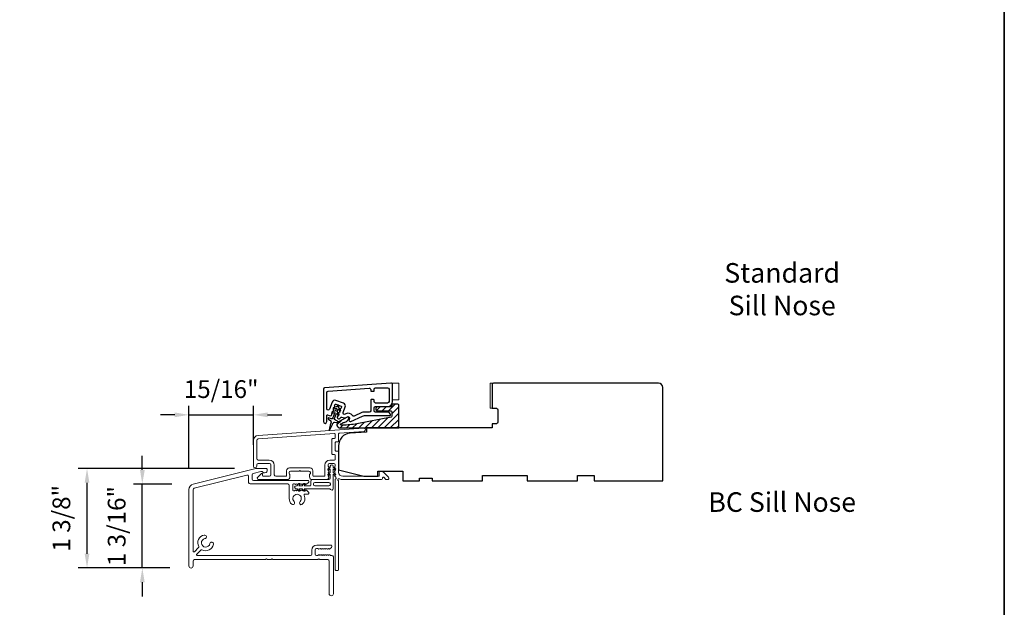
# Model space of a CAD drawing. Extents: x 23395 to 23517, y 13035 to 13117.
# Drawn here: x 23436 to 23450, y 13055 to 13064 of the extents above; entities that cross this region are included whole.
import ezdxf

# ---------------------------------------------------------------- set-up
doc = ezdxf.new("R2010")
doc.units = 0
doc.header["$LTSCALE"] = 200
doc.header["$MEASUREMENT"] = 0
doc.header["$PDMODE"] = 3
doc.header["$PDSIZE"] = 25
doc.layers.get('DEFPOINTS').update_dxf_attribs({"color": 2, "linetype": 'CONTINUOUS'})
doc.layers.add('3', color=3, linetype='CONTINUOUS')
doc.layers.add('7', color=7, linetype='CONTINUOUS')
for name, color, linetype, lineweight in [('6', 6, 'CONTINUOUS', 5), ('8', 7, 'CONTINUOUS', 35), ('Accessory Retainer Clip', 30, 'CONTINUOUS', 9), ('Dimensions', 2, 'CONTINUOUS', 25), ('Frame & Sash Cladding', 3, 'CONTINUOUS', 15), ('Hatch', 252, 'CONTINUOUS', 0), ('Sill Nose', 140, 'CONTINUOUS', 15), ('TEXT', 7, 'CONTINUOUS', 35), ('Visible (ANSI)', 7, 'CONTINUOUS', 25)]:
    doc.layers.add(name, color=color, linetype=linetype, lineweight=lineweight)
doc.styles.add('Note Text (ISO)', font='tahoma.ttf')
doc.styles.add('style1', font='arial.ttf')
doc.dimstyles.new('LWFRAC$0', dxfattribs={"dimscale": 20, "dimtxt": 2.5, "dimasz": 2, "dimexe": 1.25, "dimexo": 3, "dimgap": 2, "dimtad": 1, "dimtoh": 1, "dimdec": 4, "dimlfac": 0.03937, "dimzin": 4, "dimdsep": 46, "dimlunit": 5, "dimtxsty": 'style1', "dimcen": 0, "dimadec": 0, "dimazin": 0, "dimtfac": 1, "dimtdec": 4, "dimtix": 1, "dimtmove": 0, "dimatfit": 3, "dimfxl": 0, "dimfrac": 2, "dimtzin": 0, "dimarcsym": 0})

# ---------------------------------------------------------------- blocks, each defined once
blk = doc.blocks.new('*D96')
at = {"layer": 'DEFPOINTS', "color": 0}
for p in [(23437.789, 13056.999), (23438.506, 13056.999), (23438.476, 13055.818)]:
    blk.add_point(p, dxfattribs=at)
at = {"layer": 'Dimensions', "color": 0, "lineweight": -2}
for p, q in [((23437.789, 13057.199), (23437.789, 13057.399)), ((23438.206, 13056.999), (23437.664, 13056.999)), ((23437.789, 13055.818), (23437.789, 13056.999)), ((23438.176, 13055.818), (23437.664, 13055.818)), ((23437.789, 13055.618), (23437.789, 13055.418))]:
    blk.add_line(p, q, dxfattribs=at)
at = {"layer": 'Dimensions', "color": 0}
for points in [[(23437.756, 13057.199), (23437.823, 13057.199), (23437.789, 13056.999)], [(23437.756, 13055.618), (23437.823, 13055.618), (23437.789, 13055.818)]]:
    blk.add_solid(points, dxfattribs=at)
at = {"layer": 'Dimensions', "color": 0, "insert": (23437.46, 13056.408), "char_height": 0.25, "attachment_point": 5, "rotation": 90, "style": 'style1'}
blk.add_mtext('1 3/16"', dxfattribs=at)
blk = doc.blocks.new('*D97')
at = {"layer": 'DEFPOINTS', "color": 0}
for p in [(23437.01, 13057.219), (23439.387, 13057.219), (23438.476, 13055.818)]:
    blk.add_point(p, dxfattribs=at)
at = {"layer": 'Dimensions', "color": 0, "lineweight": -2}
for p, q in [((23439.087, 13057.219), (23436.885, 13057.219)), ((23437.01, 13056.018), (23437.01, 13057.019)), ((23438.176, 13055.818), (23436.885, 13055.818))]:
    blk.add_line(p, q, dxfattribs=at)
at = {"layer": 'Dimensions', "color": 0}
for points in [[(23436.977, 13057.019), (23437.043, 13057.019), (23437.01, 13057.219)], [(23436.977, 13056.018), (23437.043, 13056.018), (23437.01, 13055.818)]]:
    blk.add_solid(points, dxfattribs=at)
at = {"layer": 'Dimensions', "color": 0, "insert": (23436.681, 13056.518), "char_height": 0.25, "attachment_point": 5, "rotation": 90, "style": 'style1'}
blk.add_mtext('1 3/8"', dxfattribs=at)
blk = doc.blocks.new('*D98')
at = {"layer": 'DEFPOINTS', "color": 0}
for p in [(23439.354, 13057.975), (23439.354, 13057.252), (23438.446, 13056.923)]:
    blk.add_point(p, dxfattribs=at)
at = {"layer": 'Dimensions', "color": 0, "lineweight": -2}
for p, q in [((23438.446, 13057.223), (23438.446, 13058.1)), ((23439.354, 13057.552), (23439.354, 13058.1)), ((23438.246, 13057.975), (23438.046, 13057.975)), ((23438.446, 13057.975), (23439.354, 13057.975)), ((23439.554, 13057.975), (23439.754, 13057.975))]:
    blk.add_line(p, q, dxfattribs=at)
at = {"layer": 'Dimensions', "color": 0}
for points in [[(23438.246, 13058.009), (23438.246, 13057.942), (23438.446, 13057.975)], [(23439.554, 13058.009), (23439.554, 13057.942), (23439.354, 13057.975)]]:
    blk.add_solid(points, dxfattribs=at)
at = {"layer": 'Dimensions', "color": 0, "insert": (23438.9, 13058.305), "char_height": 0.25, "attachment_point": 5, "style": 'style1'}
blk.add_mtext('15/16"', dxfattribs=at)

msp = doc.modelspace()

# ---------------------------------------------------------------- hatches: boundary and pattern name
at = {"layer": 'Hatch'}
h = msp.add_hatch(dxfattribs=at)
h.set_pattern_fill('ANSI31', color=256, scale=0.019685)
h.set_pattern_definition([(45, (23450.143397, 12973.5789), (-0.044194085, 0.044194085), [])])
edge = h.paths.add_edge_path()
edge.add_line((23441.40279, 13057.79137), (23441.40279, 13058.11421))
edge.add_arc((23441.39098, 13058.11421), 0.01181, 0, 90)
edge.add_line((23441.39098, 13058.12602), (23441.31617, 13058.12602))
edge.add_arc((23441.31617, 13058.11421), 0.01181, 90, 180)
edge.add_line((23441.30436, 13058.11421), (23441.30436, 13058.10043))
edge.add_arc((23441.29255, 13058.10043), 0.01181, -90, 0, ccw=False)
edge.add_line((23441.29255, 13058.08862), (23441.10751, 13058.08862))
edge.add_arc((23441.10751, 13058.05909), 0.02953, 90, 270)
edge.add_line((23441.10751, 13058.02956), (23441.29255, 13058.02956))
edge.add_arc((23441.29255, 13058.01775), 0.01181, 0, 90, ccw=False)
edge.add_line((23441.30436, 13058.01775), (23441.30436, 13057.95462))
edge.add_arc((23441.29255, 13057.95462), 0.01181, -79, 0, ccw=False)
edge.add_line((23441.29481, 13057.94302), (23440.80974, 13057.84873))
edge.add_spline(control_points=[(23440.80974, 13057.84873), (23440.71718, 13057.83074), (23440.60756, 13057.83074)], knot_values=[1, 1, 1, 2, 2, 2], degree=2, periodic=0)
edge.add_line((23440.60756, 13057.83074), (23440.59181, 13057.83074))
edge.add_arc((23440.59181, 13057.84058), 0.00984, 118, 270, ccw=False)
edge.add_line((23440.58719, 13057.84927), (23440.60756, 13057.86011))
edge.add_arc((23440.64452, 13057.79058), 0.07874, 99.805128, 118, ccw=False)
edge.add_arc((23440.6177, 13057.94576), 0.07874, 279.805128, 298)
edge.add_arc((23440.6212, 13057.94751), 0.07874, 295.152833, 335.117363)
edge.add_line((23440.69263, 13057.91438), (23440.69976, 13057.92966))
edge.add_arc((23440.68905, 13057.93465), 0.01181, 335, 478)
edge.add_line((23440.68351, 13057.94508), (23440.55476, 13057.87662))
edge.add_arc((23440.57602, 13057.83665), 0.04528, 118, 270)
edge.add_line((23440.57602, 13057.79137), (23441.40279, 13057.79137))

# ---------------------------------------------------------------- linework, layer by layer
at = {"layer": '3'}
for points in [[(23440.3398, 13057.87941, 1), (23440.38901, 13057.87941), (23440.38901, 13057.96606, -0.52056705), (23440.39958, 13057.97345), (23440.42112, 13057.96561, 0.21346882), (23440.45319, 13057.96791), (23440.45683, 13057.96986, 0.38186287), (23440.46132, 13057.98219), (23440.45723, 13057.99241), (23440.46693, 13057.99761, 0.38186287), (23440.47142, 13058.00994), (23440.46733, 13058.02016), (23440.47703, 13058.02537, 0.38186287), (23440.48152, 13058.0377), (23440.47743, 13058.04792), (23440.48713, 13058.05312, 0.38186287), (23440.49162, 13058.06545), (23440.48753, 13058.07567), (23440.49723, 13058.08087, 0.38186287), (23440.50172, 13058.0932), (23440.49763, 13058.10342), (23440.50436, 13058.12192, -0.41421356), (23440.51446, 13058.12663), (23440.59215, 13058.09835, -0.41421356), (23440.59685, 13058.08826), (23440.59012, 13058.06976), (23440.58042, 13058.06456, 0.38186287), (23440.57593, 13058.05223), (23440.58002, 13058.04201), (23440.57032, 13058.0368, 0.38186287), (23440.56583, 13058.02447), (23440.56992, 13058.01425), (23440.56022, 13058.00905, 0.38186287), (23440.55573, 13057.99672), (23440.55982, 13057.9865), (23440.55012, 13057.9813, 0.38186287), (23440.54563, 13057.96897), (23440.54972, 13057.95875), (23440.54002, 13057.95355, 0.38186287), (23440.53553, 13057.94122), (23440.54033, 13057.92921, 0.52975697), (23440.57215, 13057.92223), (23440.59297, 13057.94196, -0.33980797), (23440.60251, 13057.94295, 0.26618133), (23440.67098, 13057.94078), (23440.68048, 13057.94583, -0.69621201), (23440.70805, 13057.92127), (23440.70218, 13057.90627, 0.67695162), (23440.72882, 13057.88125), (23440.89255, 13057.9576, -0.10951781), (23440.92167, 13057.96406), (23441.2768, 13057.96406, 0.41421356), (23441.28468, 13057.97193), (23441.28468, 13057.9739, 0.41421356), (23441.24531, 13058.01327), (23441.07602, 13058.01327, -0.41421356), (23441.05633, 13058.03295), (23441.05633, 13058.07232, -0.41421356), (23441.07602, 13058.09201), (23441.24531, 13058.09201, 0.41421356), (23441.31421, 13058.16091), (23441.31421, 13058.40161, 0.43481237), (23441.29315, 13058.42124), (23440.35811, 13058.35586, 0.39391048), (23440.3398, 13058.33622)], [(23441.00712, 13058.31642, 0.41421356), (23441.01499, 13058.30854), (23441.04846, 13058.30854, 0.41421356), (23441.05633, 13058.31642), (23441.05633, 13058.33807, -0.41421356), (23441.07602, 13058.35776), (23441.24531, 13058.35776, -0.41421356), (23441.26499, 13058.33807), (23441.26499, 13058.16091, -0.41421356), (23441.24531, 13058.14122), (23441.07602, 13058.14122, -0.41421356), (23441.05633, 13058.16091), (23441.05633, 13058.18256, 0.41421356), (23441.04846, 13058.19043), (23441.01499, 13058.19043, 0.41421356), (23441.00712, 13058.18256), (23441.00712, 13058.03295, -0.41421356), (23440.98743, 13058.01327), (23440.91076, 13058.01327, 0.10951781), (23440.88164, 13058.00681), (23440.77379, 13057.95652, -0.382762), (23440.74864, 13057.96416, 0.39784618), (23440.65737, 13057.98928), (23440.64788, 13057.98423, -0.68728096), (23440.62014, 13058.00835), (23440.64916, 13058.08807, 0.41421356), (23440.62563, 13058.13853), (23440.51464, 13058.17893, 0.41421356), (23440.46418, 13058.1554), (23440.42719, 13058.05378, -0.83909963), (23440.38901, 13058.06051), (23440.38901, 13058.29033, -0.39391048), (23440.40732, 13058.30997), (23440.98606, 13058.35044, -0.43481237), (23441.00712, 13058.3308)]]:
    msp.add_lwpolyline(points, format="xyb", close=True, dxfattribs=at)
at = {"layer": '6'}
for points in [[(23441.31421, 13058.18507), (23441.40279, 13058.18507), (23441.40279, 13058.42129), (23441.31421, 13058.42129)], [(23442.71963, 13058.06696), (23442.71963, 13058.42129), (23442.6901, 13058.42129), (23442.6901, 13058.06696)]]:
    msp.add_lwpolyline(points, close=True, dxfattribs=at)
at = {"layer": '7', "color": 6}
for points in [[(23440.4911, 13058.05975), (23440.52483, 13058.06879), (23440.51123, 13058.03144), (23440.46419, 13058.01883, 1), (23440.46928, 13057.99982), (23440.50301, 13058.00885), (23440.47488, 13057.93155, -0.41421356), (23440.44965, 13057.91978), (23440.41912, 13057.93089, 0.90040404), (23440.41054, 13057.9133), (23440.44378, 13057.89253, -0.31649848), (23440.44818, 13057.88209), (23440.44645, 13057.87412, -0.45372295), (23440.44142, 13057.85095), (23440.42288, 13057.76556, 0.87312428), (23440.43021, 13057.76289), (23440.4709, 13057.84023, -0.45372295), (23440.48193, 13057.8612), (23440.48573, 13057.86842, -0.31649848), (23440.49581, 13057.87359), (23440.53462, 13057.86813, 0.90040404), (23440.53936, 13057.88713), (23440.50884, 13057.89824, -0.41421356), (23440.49707, 13057.92347), (23440.52521, 13058.00078), (23440.54524, 13057.97217, 1), (23440.56137, 13057.98346), (23440.53343, 13058.02336), (23440.54703, 13058.06071), (23440.56706, 13058.0321, 1), (23440.58318, 13058.04339), (23440.55524, 13058.08329), (23440.56036, 13058.09735, 1), (23440.53816, 13058.10543), (23440.53305, 13058.09137), (23440.486, 13058.07876, 1)], [(23440.60756, 13057.83074), (23440.59181, 13057.83074, -0.78128563), (23440.58719, 13057.84927), (23440.60756, 13057.86011, -0.07955732), (23440.63111, 13057.86817, 0.07955732), (23440.65467, 13057.87624), (23440.65824, 13057.87813, 0.16286034), (23440.69263, 13057.91438), (23440.69976, 13057.92966, 0.71989699), (23440.68351, 13057.94508), (23440.55476, 13057.87662, 0.78128563), (23440.57602, 13057.79137), (23441.40279, 13057.79137), (23441.40279, 13058.11421, 0.41421356), (23441.39098, 13058.12602), (23441.31617, 13058.12602, 0.41421356), (23441.30436, 13058.11421), (23441.30436, 13058.10043, -0.41421356), (23441.29255, 13058.08862), (23441.10751, 13058.08862, 1), (23441.10751, 13058.02956), (23441.29255, 13058.02956, -0.41421356), (23441.30436, 13058.01775), (23441.30436, 13057.95462, -0.35903669), (23441.29481, 13057.94302), (23440.80974, 13057.84873), (23440.78633, 13057.84452), (23440.76239, 13057.84086), (23440.73792, 13057.83777), (23440.71291, 13057.83524), (23440.68737, 13057.83327), (23440.6613, 13057.83187), (23440.63469, 13057.83102)]]:
    msp.add_lwpolyline(points, format="xyb", close=True, dxfattribs=at)
at = {"layer": '8', "linetype": 'Continuous'}
msp.add_lwpolyline([(23394.65059, 13073.11724), (23449.93508, 13073.11724), (23449.93508, 13034.65179), (23394.65059, 13034.65179)], close=True, dxfattribs=at)
at = {"layer": 'Accessory Retainer Clip'}
msp.add_lwpolyline([(23440.44073, 13056.92486, 0.76185829), (23440.47791, 13056.9351), (23440.47791, 13057.13889), (23440.49804, 13057.1248, 1), (23440.50951, 13057.14118), (23440.47791, 13057.16331), (23440.47791, 13057.21234), (23440.49804, 13057.19825, 1), (23440.50951, 13057.21463), (23440.47791, 13057.23676), (23440.47791, 13057.2514, 1), (23440.43791, 13057.2514), (23440.43791, 13057.23676), (23440.40631, 13057.21463, 1), (23440.41778, 13057.19825), (23440.43791, 13057.21234), (23440.43791, 13057.16331), (23440.40631, 13057.14118, 1), (23440.41778, 13057.1248), (23440.43791, 13057.13889), (23440.43791, 13057.08242, -0.41421356), (23440.41822, 13057.06274), (23440.18128, 13057.06274, 0.41421356), (23440.16159, 13057.04305), (23440.16159, 13056.98431, -0.41421356), (23440.15175, 13056.97447), (23440.06772, 13056.97447), (23440.08181, 13056.9946, 1), (23440.06543, 13057.00607), (23440.0433, 13056.97447), (23439.99427, 13056.97447), (23440.00837, 13056.9946, 1), (23439.99198, 13057.00607), (23439.96986, 13056.97447), (23439.95522, 13056.97447, 1), (23439.95522, 13056.93447), (23439.96986, 13056.93447), (23439.99198, 13056.90287, 1), (23440.00837, 13056.91434), (23439.99427, 13056.93447), (23440.0433, 13056.93447), (23440.06543, 13056.90287, 1), (23440.08181, 13056.91434), (23440.06772, 13056.93447), (23440.42382, 13056.93447, -0.26425366), (23440.44073, 13056.92486)], format="xyb", dxfattribs=at)
msp.add_lwpolyline([(23440.41885, 13056.97384, 0.41421356), (23440.43854, 13056.99352), (23440.43854, 13057.00368, 0.41421356), (23440.41885, 13057.02337), (23440.22065, 13057.02337, 0.41421356), (23440.20096, 13057.00368), (23440.20096, 13056.99352, 0.41421356), (23440.22065, 13056.97384)], format="xyb", close=True, dxfattribs=at)
at = {"layer": 'Frame & Sash Cladding'}
for points in [[(23439.41947, 13057.68461, 0.39391048), (23439.35355, 13057.61391), (23439.35355, 13057.25171, 1), (23439.40079, 13057.25171), (23439.40079, 13057.2714, -0.41421356), (23439.42048, 13057.29108), (23439.5819, 13057.29108, -0.41421356), (23439.60158, 13057.2714), (23439.60158, 13057.12966, -0.41421356), (23439.5819, 13057.10998), (23439.49331, 13057.10998, -0.41421356), (23439.48347, 13057.11982), (23439.48347, 13057.14162, 0.66817864), (23439.46667, 13057.14858), (23439.41443, 13057.09634, 0.66817864), (23439.42835, 13057.06274), (23439.82993, 13057.06274, 0.41421356), (23439.8693, 13057.10211), (23439.8693, 13057.13016, 0.23993165), (23439.86524, 13057.13812, -0.72633003), (23439.87914, 13057.18085), (23439.99725, 13057.18085), (23440.00709, 13057.19069), (23440.01693, 13057.18085), (23440.13504, 13057.18085, -0.72633003), (23440.14894, 13057.13812, 0.23993165), (23440.14489, 13057.13016), (23440.14489, 13057.10211, 0.41421356), (23440.18426, 13057.06274), (23440.38899, 13057.06274, 0.21342177), (23440.40366, 13057.0693), (23440.41603, 13057.08313, 0.38196601), (23440.41603, 13057.09626), (23440.4087, 13057.10446), (23440.41603, 13057.11266, 0.38196602), (23440.41603, 13057.12578), (23440.4087, 13057.13399), (23440.41603, 13057.14219, 0.38196602), (23440.41603, 13057.15531), (23440.4087, 13057.16351), (23440.41603, 13057.17172, 0.38196602), (23440.41603, 13057.18484), (23440.4087, 13057.19304), (23440.41603, 13057.20124, 0.38196602), (23440.41603, 13057.21437), (23440.4087, 13057.22257), (23440.41603, 13057.23077, 0.38196602), (23440.41603, 13057.24389), (23440.4087, 13057.2521), (23440.4087, 13057.2714, -0.41421356), (23440.42838, 13057.29108), (23440.48744, 13057.29108, -0.41421356), (23440.50712, 13057.2714), (23440.50712, 13057.2521), (23440.49978, 13057.24389, 0.38196602), (23440.49978, 13057.23077), (23440.50712, 13057.22257), (23440.49978, 13057.21437, 0.38196602), (23440.49978, 13057.20124), (23440.50712, 13057.19304), (23440.49978, 13057.18484, 0.38196602), (23440.49978, 13057.17172), (23440.50712, 13057.16351), (23440.49978, 13057.15531, 0.38196602), (23440.49978, 13057.14219), (23440.50712, 13057.13399), (23440.49978, 13057.12578, 0.38196602), (23440.49978, 13057.11266), (23440.51489, 13057.09577, -0.56126685), (23440.50712, 13057.07003), (23440.50712, 13055.79306, 0.41421356), (23440.51696, 13055.78321), (23440.54452, 13055.78321, 0.41421356), (23440.55436, 13055.79306), (23440.55436, 13057.0449, -1.11422524), (23440.56541, 13057.07419, 0.1176834), (23440.61342, 13057.06274), (23441.14963, 13057.06274, 0.42423613), (23441.17442, 13057.08839, -0.68057977), (23441.19121, 13057.09568), (23441.22127, 13057.06562, 0.19891237), (23441.22823, 13057.06274), (23441.24331, 13057.06274, 0.66817864), (23441.25723, 13057.09634), (23441.18151, 13057.17206, 0.19891237), (23441.17455, 13057.17494), (23441.13504, 13057.17494, 0.41421356), (23441.1252, 13057.1651), (23441.1252, 13057.10998), (23440.61342, 13057.10998, -0.41421356), (23440.55436, 13057.16903), (23440.55436, 13057.45447, 0.41421356), (23440.54452, 13057.46431), (23440.51693, 13057.46431, -0.41421356), (23440.50709, 13057.47415), (23440.50709, 13057.58513, -0.41421356), (23440.51693, 13057.59497), (23440.54452, 13057.59497, 0.41421356), (23440.55436, 13057.60481), (23440.55436, 13057.70743, -0.39391048), (23440.56352, 13057.71725), (23440.91031, 13057.7415, 1), (23440.90701, 13057.78863)], [(23440.49728, 13057.41706, -0.41421356), (23440.50712, 13057.40722), (23440.50712, 13057.34817, -0.41421356), (23440.49728, 13057.33832), (23440.43232, 13057.33832, 0.41421356), (23440.36145, 13057.26746), (23440.36145, 13057.11982, -0.41421356), (23440.35161, 13057.10998), (23440.20197, 13057.10998, -0.41421356), (23440.19213, 13057.11982), (23440.19213, 13057.18872, 0.41421356), (23440.15276, 13057.22809), (23439.86142, 13057.22809, 0.41421356), (23439.82205, 13057.18872), (23439.82205, 13057.11982, -0.41421356), (23439.81221, 13057.10998), (23439.66851, 13057.10998, -0.41421356), (23439.64882, 13057.12966), (23439.64882, 13057.26746, 0.41421356), (23439.57796, 13057.33832), (23439.42048, 13057.33832, -0.41421356), (23439.40079, 13057.35801), (23439.40079, 13057.61391, -0.39391048), (23439.42277, 13057.63748), (23440.49656, 13057.71257, -0.43481237), (23440.50709, 13057.70275), (23440.50709, 13057.65206, -0.41421356), (23440.49725, 13057.64221), (23440.46969, 13057.64221, 0.41421356), (23440.45985, 13057.63237), (23440.45985, 13057.42691, 0.41421356), (23440.46969, 13057.41706)]]:
    msp.add_lwpolyline(points, format="xyb", close=True, dxfattribs=at)
at = {"layer": 'Sill Nose'}
msp.add_lwpolyline([(23440.10946, 13056.90538), (23440.10126, 13056.91271, 0.38196601), (23440.08814, 13056.91271), (23440.07993, 13056.90538), (23440.07173, 13056.91271, 0.38196601), (23440.05861, 13056.91271), (23440.05041, 13056.90538), (23440.04221, 13056.91271, 0.38196601), (23440.02908, 13056.91271), (23440.02088, 13056.90538), (23440.01268, 13056.91271, 0.38196601), (23439.99955, 13056.91271), (23439.99135, 13056.90538), (23439.98315, 13056.91271, 0.38196601), (23439.97003, 13056.91271), (23439.96183, 13056.90538), (23439.95362, 13056.91271, 0.38196601), (23439.9405, 13056.91271), (23439.9323, 13056.90538), (23439.91861, 13056.90538, -0.41421356), (23439.90876, 13056.91522), (23439.90876, 13056.99396, -0.41421356), (23439.91861, 13057.0038), (23439.9323, 13057.0038), (23439.9405, 13056.99647, 0.38196601), (23439.95362, 13056.99647), (23439.96182, 13057.0038), (23439.97003, 13056.99647, 0.38196601), (23439.98315, 13056.99647), (23439.99135, 13057.0038), (23439.99955, 13056.99647, 0.38196601), (23440.01268, 13056.99647), (23440.02088, 13057.0038), (23440.02908, 13056.99647, 0.38196601), (23440.0422, 13056.99647), (23440.05041, 13057.0038), (23440.05861, 13056.99647, 0.38196601), (23440.07173, 13056.99647), (23440.07993, 13057.0038), (23440.08814, 13056.99647, 0.38196601), (23440.10126, 13056.99647), (23440.12877, 13057.02107, 0.21342329), (23440.13533, 13057.03574), (23440.13533, 13057.0412, 0.41421356), (23440.12549, 13057.05105), (23439.35613, 13057.05105, -0.41421356), (23439.33645, 13057.07073), (23439.33645, 13057.12981, -0.34432761), (23439.35137, 13057.14891), (23439.45705, 13057.17526, -0.06116262), (23439.46181, 13057.17584), (23439.47745, 13057.17584, -0.29674815), (23439.48645, 13057.16999, 0.36947792), (23439.50955, 13057.15894), (23439.53231, 13057.16504, 0.33945426), (23439.54691, 13057.18406), (23439.54691, 13057.20931, 0.41421356), (23439.53706, 13057.21915), (23439.3914, 13057.21915, 0.06116262), (23439.38664, 13057.21857), (23438.50593, 13056.99898, 0.34432761), (23438.44624, 13056.92258), (23438.44624, 13055.84741, 1), (23438.50529, 13055.84741), (23438.50529, 13055.91631, -0.41421356), (23438.52498, 13055.93599), (23439.52096, 13055.93599, 0.26794919), (23439.52948, 13055.94092, -0.57735027), (23439.54653, 13055.94092, 0.26794919), (23439.55506, 13055.93599), (23439.5997, 13055.93599, 0.26794919), (23439.60822, 13055.94092, -0.57735027), (23439.62527, 13055.94092, 0.26794919), (23439.63379, 13055.93599), (23440.25829, 13055.93599, 0.26794919), (23440.26681, 13055.94092, -0.57735027), (23440.28386, 13055.94092, 0.26794919), (23440.29239, 13055.93599), (23440.402, 13055.93599, -0.41421356), (23440.42169, 13055.91631), (23440.42169, 13055.45568, 1), (23440.48074, 13055.45568), (23440.48074, 13055.97536, 0.41421356), (23440.46106, 13055.99505), (23440.44069, 13055.99505), (23440.43249, 13056.00239, 0.38196601), (23440.41937, 13056.00239), (23440.41116, 13055.99505), (23440.40296, 13056.00239, 0.38196601), (23440.38984, 13056.00239), (23440.38164, 13055.99505), (23440.37343, 13056.00239, 0.38196601), (23440.36031, 13056.00239), (23440.35211, 13055.99505), (23440.34391, 13056.00239, 0.38196601), (23440.33078, 13056.00239), (23440.32258, 13055.99505), (23440.31438, 13056.00239, 0.38196601), (23440.30126, 13056.00239), (23440.29305, 13055.99505), (23440.28485, 13056.00239, 0.38196601), (23440.27173, 13056.00239), (23440.26353, 13055.99505), (23440.24423, 13055.99505, -0.41421356), (23440.22454, 13056.01473), (23440.22454, 13056.07379, -0.41421356), (23440.24423, 13056.09347), (23440.26353, 13056.09347), (23440.27173, 13056.08614, 0.38196601), (23440.28485, 13056.08614), (23440.29305, 13056.09347), (23440.30126, 13056.08614, 0.38196601), (23440.31438, 13056.08614), (23440.32258, 13056.09347), (23440.33078, 13056.08614, 0.38196601), (23440.34391, 13056.08614), (23440.35211, 13056.09347), (23440.36031, 13056.08614, 0.38196601), (23440.37343, 13056.08614), (23440.38164, 13056.09347), (23440.38984, 13056.08614, 0.38196601), (23440.40296, 13056.08614), (23440.41116, 13056.09347), (23440.41937, 13056.08614, 0.38196601), (23440.43249, 13056.08614), (23440.4551, 13056.10636, 0.68850025), (23440.44198, 13056.14072), (23440.24816, 13056.14072, 0.41421356), (23440.1773, 13056.06985), (23440.1773, 13056.01473, -0.41421356), (23440.15761, 13055.99505), (23438.56385, 13055.99505, -0.66817764), (23438.55689, 13056.01185), (23438.61779, 13056.07275, -0.33201689), (23438.62944, 13056.07444, 0.50741991), (23438.79169, 13056.15127, 1), (23438.74142, 13056.16091, -1.88661372), (23438.67115, 13056.23118, 1), (23438.66152, 13056.28144, 0.50741562), (23438.58468, 13056.1192, -0.33201404), (23438.58299, 13056.10755), (23438.52209, 13056.04665, -0.66817963), (23438.50529, 13056.05361), (23438.50529, 13056.92258, -0.34432761), (23438.52021, 13056.94168), (23439.26279, 13057.12682, -0.48773259), (23439.28723, 13057.10772), (23439.28723, 13057.02152, 0.41421356), (23439.30692, 13057.00183), (23439.83987, 13057.00183, -0.41421356), (23439.85955, 13056.98215), (23439.85955, 13056.79617, 0.20586172), (23439.89387, 13056.71633, 1), (23439.92827, 13056.75262, -2.50235782), (23440.01097, 13056.75276, 0.83109181), (23440.03855, 13056.7105, 0.34890155), (23440.0686, 13056.84401, -0.55307174), (23440.07746, 13056.85813), (23440.12549, 13056.85813, 0.41421356), (23440.13533, 13056.86798), (23440.13533, 13056.87344, 0.21342329), (23440.12877, 13056.88811), (23440.10126, 13056.91271)], format="xyb", dxfattribs=at)
at = {"layer": 'Visible (ANSI)'}
msp.add_lwpolyline([(23443.21175, 13057.12208), (23443.21175, 13057.04334), (23443.92041, 13057.04334), (23443.92041, 13057.12208), (23444.15663, 13057.12208), (23444.15663, 13057.04334), (23445.1212, 13057.04334), (23445.1212, 13058.36224, 0.41421356), (23445.06214, 13058.42129), (23442.73931, 13058.42129, 0.41421356), (23442.71963, 13058.40161), (23442.71963, 13058.06696), (23442.77868, 13058.06696, -0.41421356), (23442.79837, 13058.04728), (23442.79837, 13057.87011, -0.41421356), (23442.77868, 13057.85043), (23442.71963, 13057.85043), (23442.71963, 13057.79137), (23440.94798, 13057.79137), (23440.94798, 13057.73232), (23440.71908, 13057.71631, 0.39391048), (23440.55428, 13057.53958), (23440.55428, 13057.20082), (23440.90861, 13057.11224), (23441.10546, 13057.11224), (23441.10546, 13057.18114), (23441.45979, 13057.18114), (23441.45979, 13057.04334), (23441.69601, 13057.04334), (23441.69601, 13057.08271), (23441.87317, 13057.08271), (23441.87317, 13057.04334), (23442.58183, 13057.04334), (23442.58183, 13057.12208)], format="xyb", close=True, dxfattribs=at)

# ---------------------------------------------------------------- texts
at = {"layer": 'TEXT', "char_height": 0.2755889, "width": 4.670403, "attachment_point": 2, "style": 'Note Text (ISO)'}
for s, insert in [('\\pt5.99985;\\PStandard\\PSill Nose', (23446.80495, 13060.57194)), ('\\pt5.99985;\\PBC Sill Nose', (23446.80495, 13057.3437))]:
    msp.add_mtext(s, dxfattribs=dict(at, insert=insert))

# ---------------------------------------------------------------- dimensions: what is measured, and where the dimension line sits
at = {"layer": 'Dimensions'}
dim = msp.add_linear_dim(base=(23439.35355, 13057.97535), p1=(23438.44624, 13056.92258), p2=(23439.35355, 13057.25171), dimstyle='LWFRAC$0', override={"dimscale": 0.1, "dimlfac": 1, "dimpost": '"'}, dxfattribs=at)
dim.commit()
dim.dimension.update_dxf_attribs({"geometry": '*D98', "text_midpoint": (23438.89989, 13058.30461)})
for base, p2, picture, middle in [((23437.78927, 13056.99898), (23438.50593, 13056.99898), '*D96', (23437.45992, 13056.40843)), ((23437.01, 13057.21857), (23439.38664, 13057.21857), '*D97', (23436.68065, 13056.51822))]:
    dim = msp.add_linear_dim(base=base, p1=(23438.47576, 13055.81788), p2=p2, angle=90, dimstyle='LWFRAC$0', override={"dimscale": 0.1, "dimlfac": 1, "dimpost": '"'}, dxfattribs=at)
    dim.commit()
    dim.dimension.update_dxf_attribs({"geometry": picture, "text_midpoint": middle})

doc.saveas('drawing.dxf')
